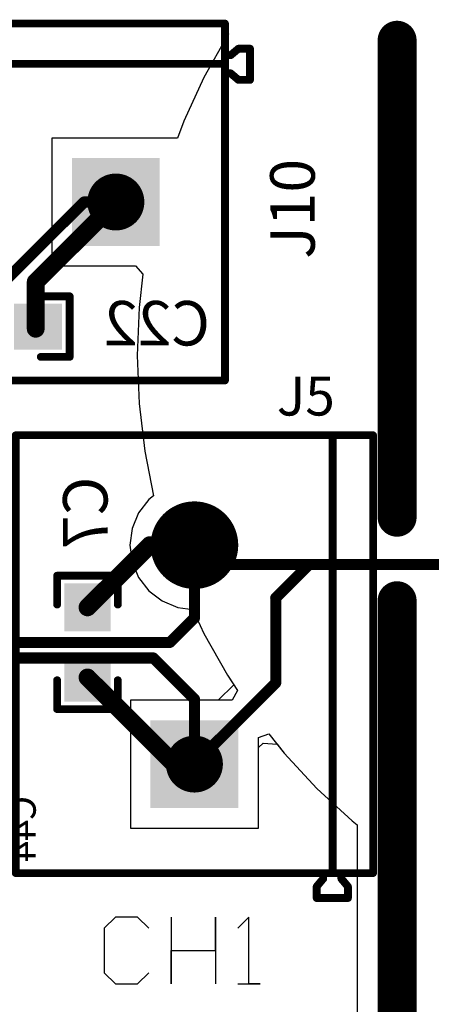
# Model space of a CAD drawing. Units: millimetres. Extents: x 17.6 to 87.5, y -7.6 to 87.1.
# Drawn here: x 63.2 to 72.6, y 63.3 to 85.8 of the extents above; entities that cross this region are included whole.
import ezdxf

# ---------------------------------------------------------------- set-up
doc = ezdxf.new("R2010")
doc.units = ezdxf.units.MM
for name, color, linetype in [('BottomLayer', 5, 'Continuous'), ('BottomOverlay', 54, 'Continuous'), ('BottomSolder', 6, 'Continuous'), ('MidLayer1', 16, 'Continuous'), ('MidLayer2', 76, 'Continuous'), ('PadHoleLayer', 156, 'Continuous'), ('TopLayer', 1, 'Continuous'), ('TopOverlay', 2, 'Continuous'), ('TopSolder', 216, 'Continuous')]:
    doc.layers.add(name, color=color, linetype=linetype)

# ---------------------------------------------------------------- blocks, each defined once
blk = doc.blocks.new('P_______1729018_1')
at = {"layer": 'BottomLayer', "const_width": 0.95}
blk.add_lwpolyline([(2.025, 0, 1), (2.975, 0, 1)], format="xyb", close=True, dxfattribs=at)
at = {"layer": 'BottomLayer'}
blk.add_solid([(-3.453, -0.952), (-1.548, -0.952), (-3.453, 0.952), (-1.548, 0.952)], dxfattribs=at)
at = {"layer": 'BottomSolder', "const_width": 1}
blk.add_lwpolyline([(2, 0, 1), (3, 0, 1)], format="xyb", close=True, dxfattribs=at)
at = {"layer": 'BottomSolder'}
blk.add_solid([(-3.502, -1.002), (-1.498, -1.002), (-3.502, 1.002), (-1.498, 1.002)], dxfattribs=at)
at = {"layer": 'MidLayer1', "const_width": 0.95}
blk.add_lwpolyline([(2.025, 0, 1), (2.975, 0, 1)], format="xyb", close=True, dxfattribs=at)
at = {"layer": 'MidLayer1'}
blk.add_solid([(-3.453, -0.952), (-1.548, -0.952), (-3.453, 0.952), (-1.548, 0.952)], dxfattribs=at)
at = {"layer": 'MidLayer2', "const_width": 0.95}
blk.add_lwpolyline([(2.025, 0, 1), (2.975, 0, 1)], format="xyb", close=True, dxfattribs=at)
at = {"layer": 'MidLayer2'}
blk.add_solid([(-3.453, -0.952), (-1.548, -0.952), (-3.453, 0.952), (-1.548, 0.952)], dxfattribs=at)
at = {"layer": 'PadHoleLayer', "const_width": 0.65}
for points in [[(-2.825, 0, 1), (-2.175, 0, 1)], [(2.175, 0, 1), (2.825, 0, 1)]]:
    blk.add_lwpolyline(points, format="xyb", close=True, dxfattribs=at)
at = {"layer": 'TopLayer', "const_width": 0.95}
blk.add_lwpolyline([(2.025, 0, 1), (2.975, 0, 1)], format="xyb", close=True, dxfattribs=at)
at = {"layer": 'TopLayer'}
blk.add_solid([(-3.453, -0.952), (-1.548, -0.952), (-3.453, 0.952), (-1.548, 0.952)], dxfattribs=at)
at = {"layer": 'TopOverlay', "const_width": 0.178}
for points in [[(-4.99, 4.075), (-4.99, 2.499)], [(5.01, 4.075), (-4.99, 4.075)], [(5.01, 4.075), (5.01, 2.499)], [(-4.99, 2.499), (-4.99, 2.016)], [(5.01, 2.499), (5.01, 2.016)], [(-4.99, 2.016), (-4.99, -1.98)], [(5.01, 2.016), (5.01, -1.98)], [(-4.99, -1.98), (-4.99, -2.473)], [(5.01, -1.98), (5.01, -2.473)], [(-4.99, -2.473), (-4.99, -3.153)], [(5.01, -2.473), (5.01, -3.153)], [(-5.56, -2.788), (-5.56, -3.502)], [(-5.297, -2.788), (-5.56, -2.788)], [(-5.119, -2.938), (-5.297, -2.788)], [(-4.99, -2.938), (-5.119, -2.938)], [(-4.99, -3.153), (-4.99, -3.775)], [(5.01, -3.153), (-4.99, -3.153)], [(5.01, -3.153), (5.01, -3.775)], [(-5.119, -3.352), (-5.297, -3.502)], [(-4.99, -3.352), (-5.119, -3.352)], [(-5.297, -3.502), (-5.56, -3.502)], [(-4.99, -3.775), (-4.99, -4.075)], [(5.01, -3.775), (5.01, -4.075)], [(5.01, -4.075), (-4.99, -4.075)]]:
    blk.add_lwpolyline(points, dxfattribs=at)
at = {"layer": 'TopOverlay', "const_width": 0.0889}
for points in [[(-5.034, 4.075, 1), (-4.945, 4.075, 1)], [(-5.034, 4.075, 1), (-4.945, 4.075, 1)], [(4.966, 4.075, 1), (5.054, 4.075, 1)], [(4.966, 4.075, 1), (5.054, 4.075, 1)], [(-5.034, 2.499, 1), (-4.945, 2.499, 1)], [(-5.034, 2.499, 1), (-4.945, 2.499, 1)], [(4.966, 2.499, 1), (5.054, 2.499, 1)], [(4.966, 2.499, 1), (5.054, 2.499, 1)], [(-5.034, 2.016, 1), (-4.945, 2.016, 1)], [(-5.034, 2.016, 1), (-4.945, 2.016, 1)], [(4.966, 2.016, 1), (5.054, 2.016, 1)], [(4.966, 2.016, 1), (5.054, 2.016, 1)], [(-5.034, -1.98, 1), (-4.945, -1.98, 1)], [(-5.034, -1.98, 1), (-4.945, -1.98, 1)], [(4.966, -1.98, 1), (5.054, -1.98, 1)], [(4.966, -1.98, 1), (5.054, -1.98, 1)], [(-5.034, -2.473, 1), (-4.945, -2.473, 1)], [(-5.034, -2.473, 1), (-4.945, -2.473, 1)], [(4.966, -2.473, 1), (5.054, -2.473, 1)], [(4.966, -2.473, 1), (5.054, -2.473, 1)], [(-5.604, -2.788, 1), (-5.515, -2.788, 1)], [(-5.604, -2.788, 1), (-5.515, -2.788, 1)], [(-5.341, -2.788, 1), (-5.253, -2.788, 1)], [(-5.341, -2.788, 1), (-5.253, -2.788, 1)], [(-5.163, -2.938, 1), (-5.074, -2.938, 1)], [(-5.163, -2.938, 1), (-5.074, -2.938, 1)], [(-5.034, -2.938, 1), (-4.945, -2.938, 1)], [(-5.034, -3.153, 1), (-4.945, -3.153, 1)], [(-5.034, -3.153, 1), (-4.945, -3.153, 1)], [(-5.034, -3.153, 1), (-4.945, -3.153, 1)], [(4.966, -3.153, 1), (5.054, -3.153, 1)], [(4.966, -3.153, 1), (5.054, -3.153, 1)], [(4.966, -3.153, 1), (5.054, -3.153, 1)], [(-5.163, -3.352, 1), (-5.074, -3.352, 1)], [(-5.163, -3.352, 1), (-5.074, -3.352, 1)], [(-5.034, -3.352, 1), (-4.945, -3.352, 1)], [(-5.604, -3.502, 1), (-5.515, -3.502, 1)], [(-5.604, -3.502, 1), (-5.515, -3.502, 1)], [(-5.341, -3.502, 1), (-5.253, -3.502, 1)], [(-5.341, -3.502, 1), (-5.253, -3.502, 1)], [(-5.034, -3.775, 1), (-4.945, -3.775, 1)], [(-5.034, -3.775, 1), (-4.945, -3.775, 1)], [(4.966, -3.775, 1), (5.054, -3.775, 1)], [(4.966, -3.775, 1), (5.054, -3.775, 1)], [(-5.034, -4.075, 1), (-4.945, -4.075, 1)], [(-5.034, -4.075, 1), (-4.945, -4.075, 1)], [(4.966, -4.075, 1), (5.054, -4.075, 1)], [(4.966, -4.075, 1), (5.054, -4.075, 1)]]:
    blk.add_lwpolyline(points, format="xyb", close=True, dxfattribs=at)
at = {"layer": 'TopSolder', "const_width": 1}
blk.add_lwpolyline([(2, 0, 1), (3, 0, 1)], format="xyb", close=True, dxfattribs=at)
at = {"layer": 'TopSolder'}
blk.add_solid([(-3.502, -1.002), (-1.498, -1.002), (-3.502, 1.002), (-1.498, 1.002)], dxfattribs=at)
blk = doc.blocks.new('P_______1729018_7')
at = {"layer": 'BottomLayer', "const_width": 0.95}
blk.add_lwpolyline([(2.025, 0, 1), (2.975, 0, 1)], format="xyb", close=True, dxfattribs=at)
at = {"layer": 'BottomLayer'}
blk.add_solid([(-3.453, -0.952), (-1.548, -0.952), (-3.453, 0.952), (-1.548, 0.952)], dxfattribs=at)
at = {"layer": 'BottomSolder', "const_width": 1}
blk.add_lwpolyline([(2, 0, 1), (3, 0, 1)], format="xyb", close=True, dxfattribs=at)
at = {"layer": 'BottomSolder'}
blk.add_solid([(-3.502, -1.002), (-1.498, -1.002), (-3.502, 1.002), (-1.498, 1.002)], dxfattribs=at)
at = {"layer": 'MidLayer1', "const_width": 0.95}
blk.add_lwpolyline([(2.025, 0, 1), (2.975, 0, 1)], format="xyb", close=True, dxfattribs=at)
at = {"layer": 'MidLayer1'}
blk.add_solid([(-3.453, -0.952), (-1.548, -0.952), (-3.453, 0.952), (-1.548, 0.952)], dxfattribs=at)
at = {"layer": 'MidLayer2', "const_width": 0.95}
blk.add_lwpolyline([(2.025, 0, 1), (2.975, 0, 1)], format="xyb", close=True, dxfattribs=at)
at = {"layer": 'MidLayer2'}
blk.add_solid([(-3.453, -0.952), (-1.548, -0.952), (-3.453, 0.952), (-1.548, 0.952)], dxfattribs=at)
at = {"layer": 'PadHoleLayer', "const_width": 0.65}
for points in [[(-2.825, 0, 1), (-2.175, 0, 1)], [(2.175, 0, 1), (2.825, 0, 1)]]:
    blk.add_lwpolyline(points, format="xyb", close=True, dxfattribs=at)
at = {"layer": 'TopLayer', "const_width": 0.95}
blk.add_lwpolyline([(2.025, 0, 1), (2.975, 0, 1)], format="xyb", close=True, dxfattribs=at)
at = {"layer": 'TopLayer'}
blk.add_solid([(-3.453, -0.952), (-1.548, -0.952), (-3.453, 0.952), (-1.548, 0.952)], dxfattribs=at)
at = {"layer": 'TopOverlay', "const_width": 0.178}
for points in [[(-4.99, 4.075), (5.01, 4.075)], [(-4.99, 4.075), (-4.99, 2.499)], [(5.01, 4.075), (5.01, 2.499)], [(-4.99, 2.499), (-4.99, 2.016)], [(5.01, 2.499), (5.01, 2.016)], [(-4.99, 2.016), (-4.99, -1.98)], [(5.01, 2.016), (5.01, -1.98)], [(-4.99, -1.98), (-4.99, -2.473)], [(5.01, -1.98), (5.01, -2.473)], [(-4.99, -2.473), (-4.99, -3.153)], [(5.01, -2.473), (5.01, -3.153)], [(-5.56, -2.788), (-5.297, -2.788)], [(-5.56, -2.788), (-5.56, -3.502)], [(-5.297, -2.788), (-5.119, -2.938)], [(-5.119, -2.938), (-4.99, -2.938)], [(-4.99, -3.153), (5.01, -3.153)], [(-4.99, -3.153), (-4.99, -3.775)], [(5.01, -3.153), (5.01, -3.775)], [(-5.119, -3.352), (-5.297, -3.502)], [(-5.119, -3.352), (-4.99, -3.352)], [(-5.56, -3.502), (-5.297, -3.502)], [(-4.99, -3.775), (-4.99, -4.075)], [(5.01, -3.775), (5.01, -4.075)], [(-4.99, -4.075), (5.01, -4.075)]]:
    blk.add_lwpolyline(points, dxfattribs=at)
at = {"layer": 'TopOverlay', "const_width": 0.0889}
for points in [[(-5.034, 4.075, 1), (-4.945, 4.075, 1)], [(-5.034, 4.075, 1), (-4.945, 4.075, 1)], [(4.966, 4.075, 1), (5.054, 4.075, 1)], [(4.966, 4.075, 1), (5.054, 4.075, 1)], [(-5.034, 2.499, 1), (-4.945, 2.499, 1)], [(-5.034, 2.499, 1), (-4.945, 2.499, 1)], [(4.966, 2.499, 1), (5.054, 2.499, 1)], [(4.966, 2.499, 1), (5.054, 2.499, 1)], [(-5.034, 2.016, 1), (-4.945, 2.016, 1)], [(-5.034, 2.016, 1), (-4.945, 2.016, 1)], [(4.966, 2.016, 1), (5.054, 2.016, 1)], [(4.966, 2.016, 1), (5.054, 2.016, 1)], [(-5.034, -1.98, 1), (-4.945, -1.98, 1)], [(-5.034, -1.98, 1), (-4.945, -1.98, 1)], [(4.966, -1.98, 1), (5.054, -1.98, 1)], [(4.966, -1.98, 1), (5.054, -1.98, 1)], [(-5.034, -2.473, 1), (-4.945, -2.473, 1)], [(-5.034, -2.473, 1), (-4.945, -2.473, 1)], [(4.966, -2.473, 1), (5.054, -2.473, 1)], [(4.966, -2.473, 1), (5.054, -2.473, 1)], [(-5.604, -2.788, 1), (-5.515, -2.788, 1)], [(-5.604, -2.788, 1), (-5.515, -2.788, 1)], [(-5.341, -2.788, 1), (-5.253, -2.788, 1)], [(-5.341, -2.788, 1), (-5.253, -2.788, 1)], [(-5.163, -2.938, 1), (-5.074, -2.938, 1)], [(-5.163, -2.938, 1), (-5.074, -2.938, 1)], [(-5.034, -2.938, 1), (-4.945, -2.938, 1)], [(-5.034, -3.153, 1), (-4.945, -3.153, 1)], [(-5.034, -3.153, 1), (-4.945, -3.153, 1)], [(-5.034, -3.153, 1), (-4.945, -3.153, 1)], [(4.966, -3.153, 1), (5.054, -3.153, 1)], [(4.966, -3.153, 1), (5.054, -3.153, 1)], [(4.966, -3.153, 1), (5.054, -3.153, 1)], [(-5.163, -3.352, 1), (-5.074, -3.352, 1)], [(-5.163, -3.352, 1), (-5.074, -3.352, 1)], [(-5.034, -3.352, 1), (-4.945, -3.352, 1)], [(-5.604, -3.502, 1), (-5.515, -3.502, 1)], [(-5.604, -3.502, 1), (-5.515, -3.502, 1)], [(-5.341, -3.502, 1), (-5.253, -3.502, 1)], [(-5.341, -3.502, 1), (-5.253, -3.502, 1)], [(-5.034, -3.775, 1), (-4.945, -3.775, 1)], [(-5.034, -3.775, 1), (-4.945, -3.775, 1)], [(4.966, -3.775, 1), (5.054, -3.775, 1)], [(4.966, -3.775, 1), (5.054, -3.775, 1)], [(-5.034, -4.075, 1), (-4.945, -4.075, 1)], [(-5.034, -4.075, 1), (-4.945, -4.075, 1)], [(4.966, -4.075, 1), (5.054, -4.075, 1)], [(4.966, -4.075, 1), (5.054, -4.075, 1)]]:
    blk.add_lwpolyline(points, format="xyb", close=True, dxfattribs=at)
at = {"layer": 'TopSolder', "const_width": 1}
blk.add_lwpolyline([(2, 0, 1), (3, 0, 1)], format="xyb", close=True, dxfattribs=at)
at = {"layer": 'TopSolder'}
blk.add_solid([(-3.502, -1.002), (-1.498, -1.002), (-3.502, 1.002), (-1.498, 1.002)], dxfattribs=at)
blk = doc.blocks.new('0603_B_22')
at = {"layer": 'BottomLayer'}
for points in [[(-1.3, 0.475), (-1.3, -0.475), (-0.3, 0.475), (-0.3, -0.475)], [(0.3, 0.475), (0.3, -0.475), (1.3, 0.475), (1.3, -0.475)]]:
    blk.add_solid(points, dxfattribs=at)
at = {"layer": 'BottomOverlay', "const_width": 0.178}
for points in [[(-1.524, -0.693), (-1.524, 0.691)], [(-1.524, 0.691), (-0.864, 0.691)], [(0.864, 0.691), (1.524, 0.691)], [(1.524, -0.693), (1.524, 0.691)], [(-1.524, -0.693), (-0.864, -0.693)], [(0.864, -0.693), (1.524, -0.693)]]:
    blk.add_lwpolyline(points, dxfattribs=at)
at = {"layer": 'BottomOverlay', "const_width": 0.0889}
for points in [[(-1.568, 0.691, 1), (-1.479, 0.691, 1)], [(-1.568, 0.691, 1), (-1.479, 0.691, 1)], [(-0.908, 0.691, 1), (-0.819, 0.691, 1)], [(0.819, 0.691, 1), (0.908, 0.691, 1)], [(1.479, 0.691, 1), (1.568, 0.691, 1)], [(1.479, 0.691, 1), (1.568, 0.691, 1)], [(-1.568, -0.693, 1), (-1.479, -0.693, 1)], [(-1.568, -0.693, 1), (-1.479, -0.693, 1)], [(-0.908, -0.693, 1), (-0.819, -0.693, 1)], [(0.819, -0.693, 1), (0.908, -0.693, 1)], [(1.479, -0.693, 1), (1.568, -0.693, 1)], [(1.479, -0.693, 1), (1.568, -0.693, 1)]]:
    blk.add_lwpolyline(points, format="xyb", close=True, dxfattribs=at)
at = {"layer": 'BottomSolder'}
for points in [[(-1.35, 0.525), (-1.35, -0.525), (-0.25, 0.525), (-0.25, -0.525)], [(0.25, 0.525), (0.25, -0.525), (1.35, 0.525), (1.35, -0.525)]]:
    blk.add_solid(points, dxfattribs=at)
blk = doc.blocks.new('0603_B_99')
at = {"layer": 'BottomLayer'}
for points in [[(-1.3, 0.475), (-1.3, -0.475), (-0.3, 0.475), (-0.3, -0.475)], [(0.3, 0.475), (0.3, -0.475), (1.3, 0.475), (1.3, -0.475)]]:
    blk.add_solid(points, dxfattribs=at)
at = {"layer": 'BottomOverlay', "const_width": 0.178}
for points in [[(-0.864, 0.691), (-1.524, 0.691)], [(-1.524, -0.693), (-1.524, 0.691)], [(1.524, 0.691), (0.864, 0.691)], [(1.524, -0.693), (1.524, 0.691)], [(-0.864, -0.693), (-1.524, -0.693)], [(1.524, -0.693), (0.864, -0.693)]]:
    blk.add_lwpolyline(points, dxfattribs=at)
at = {"layer": 'BottomOverlay', "const_width": 0.0889}
for points in [[(-1.568, 0.691, 1), (-1.479, 0.691, 1)], [(-1.568, 0.691, 1), (-1.479, 0.691, 1)], [(-0.908, 0.691, 1), (-0.819, 0.691, 1)], [(0.819, 0.691, 1), (0.908, 0.691, 1)], [(1.479, 0.691, 1), (1.568, 0.691, 1)], [(1.479, 0.691, 1), (1.568, 0.691, 1)], [(-1.568, -0.693, 1), (-1.479, -0.693, 1)], [(-1.568, -0.693, 1), (-1.479, -0.693, 1)], [(-0.908, -0.693, 1), (-0.819, -0.693, 1)], [(0.819, -0.693, 1), (0.908, -0.693, 1)], [(1.479, -0.693, 1), (1.568, -0.693, 1)], [(1.479, -0.693, 1), (1.568, -0.693, 1)]]:
    blk.add_lwpolyline(points, format="xyb", close=True, dxfattribs=at)
at = {"layer": 'BottomSolder'}
for points in [[(-1.35, 0.525), (-1.35, -0.525), (-0.25, 0.525), (-0.25, -0.525)], [(0.25, 0.525), (0.25, -0.525), (1.35, 0.525), (1.35, -0.525)]]:
    blk.add_solid(points, dxfattribs=at)

msp = doc.modelspace()

# ---------------------------------------------------------------- linework, layer by layer
at = {"layer": 'BottomLayer'}
for points, const_width in [([(71.831, 85.331), (71.831, 74.435)], 0.787), ([(63.589, 79.809), (65.416, 81.636)], 0.406), ([(63.589, 78.74), (63.589, 79.809)], 0.406), ([(64.77, 72.377), (66.191, 73.798)], 0.406), ([(66.191, 73.798), (67.208, 73.798)], 0.406), ([(71.831, 72.53), (71.831, 52.743)], 0.787), ([(64.77, 70.777), (66.749, 68.798)], 0.406), ([(66.749, 68.798), (67.208, 68.798)], 0.406)]:
    msp.add_lwpolyline(points, dxfattribs=dict(at, const_width=const_width))
for points, const_width in [([(71.634, 85.331, 1), (72.028, 85.331, 1)], 0.394), ([(65.314, 81.636, 1), (65.517, 81.636, 1)], 0.203), ([(63.487, 79.809, 1), (63.69, 79.809, 1)], 0.203), ([(63.487, 79.809, 1), (63.69, 79.809, 1)], 0.203), ([(63.487, 78.74, 1), (63.69, 78.74, 1)], 0.203), ([(71.634, 74.435, 1), (72.028, 74.435, 1)], 0.394), ([(66.089, 73.798, 1), (66.292, 73.798, 1)], 0.203), ([(66.089, 73.798, 1), (66.292, 73.798, 1)], 0.203), ([(67.107, 73.798, 1), (67.31, 73.798, 1)], 0.203), ([(71.634, 72.53, 1), (72.028, 72.53, 1)], 0.394), ([(64.668, 72.377, 1), (64.872, 72.377, 1)], 0.203), ([(64.668, 70.777, 1), (64.872, 70.777, 1)], 0.203), ([(66.648, 68.798, 1), (66.851, 68.798, 1)], 0.203), ([(66.648, 68.798, 1), (66.851, 68.798, 1)], 0.203), ([(67.107, 68.798, 1), (67.31, 68.798, 1)], 0.203)]:
    msp.add_lwpolyline(points, format="xyb", close=True, dxfattribs=dict(at, const_width=const_width))
at = {"layer": 'BottomSolder', "const_width": 0.887}
for points in [[(71.831, 85.331), (71.831, 74.435)], [(71.831, 72.53), (71.831, 52.743)]]:
    msp.add_lwpolyline(points, dxfattribs=at)
at = {"layer": 'BottomSolder', "const_width": 0.444}
for points in [[(71.609, 85.331, 1), (72.053, 85.331, 1)], [(71.609, 74.435, 1), (72.053, 74.435, 1)], [(71.609, 72.53, 1), (72.053, 72.53, 1)]]:
    msp.add_lwpolyline(points, format="xyb", close=True, dxfattribs=at)
at = {"layer": 'MidLayer1'}
for p, q in [((39.802, 85.7), (67.87, 85.7)), ((67.87, 85.7), (67.989, 85.476)), ((67.989, 85.476), (67.962, 85.435)), ((67.962, 85.435), (67.426, 84.478)), ((67.426, 84.478), (66.966, 83.481)), ((66.966, 83.481), (66.825, 83.096)), ((66.825, 83.096), (63.955, 83.096)), ((63.955, 83.096), (63.955, 80.175)), ((63.955, 80.175), (65.866, 80.175)), ((65.866, 80.175), (66.035, 79.985)), ((66.035, 79.985), (65.945, 79.227)), ((65.945, 79.227), (65.902, 78.13)), ((65.902, 78.13), (65.945, 77.033)), ((65.945, 77.033), (66.074, 75.943)), ((66.074, 75.943), (66.278, 74.921)), ((66.278, 74.921), (66.169, 74.838)), ((66.169, 74.838), (65.935, 74.533)), ((65.935, 74.533), (65.788, 74.178)), ((65.788, 74.178), (65.738, 73.798)), ((65.738, 73.798), (65.788, 73.417)), ((65.788, 73.417), (65.935, 73.063)), ((65.935, 73.063), (66.169, 72.758)), ((66.169, 72.758), (66.473, 72.524)), ((66.473, 72.524), (66.828, 72.377)), ((66.828, 72.377), (67.173, 72.332)), ((67.173, 72.332), (67.426, 71.783)), ((67.426, 71.783), (67.962, 70.825)), ((67.962, 70.825), (68.106, 70.611)), ((68.106, 70.611), (67.753, 70.258)), ((67.753, 70.258), (65.748, 70.258)), ((65.748, 70.258), (65.748, 67.337)), ((68.669, 69.174), (68.774, 69.273)), ((68.774, 69.273), (69.094, 69.251)), ((68.669, 67.337), (68.669, 69.174)), ((69.094, 69.251), (69.252, 69.051)), ((69.252, 69.051), (69.997, 68.244)), ((69.997, 68.244), (70.803, 67.499)), ((70.803, 67.499), (70.917, 67.41)), ((65.748, 67.337), (68.669, 67.337)), ((70.917, 67.41), (70.917, 57.584))]:
    msp.add_line(p, q, dxfattribs=at)
for points, const_width in [([(71.831, 85.331), (71.831, 74.435)], 0.787), ([(69.063, 72.593), (69.825, 73.355)], 0.254), ([(69.825, 73.355), (73.254, 73.355)], 0.254), ([(71.831, 72.53), (71.831, 52.743)], 0.787), ([(69.063, 70.652), (69.063, 72.593)], 0.254), ([(67.208, 68.798), (69.063, 70.652)], 0.254)]:
    msp.add_lwpolyline(points, dxfattribs=dict(at, const_width=const_width))
for points, const_width in [([(71.634, 85.331, 1), (72.028, 85.331, 1)], 0.394), ([(71.634, 74.435, 1), (72.028, 74.435, 1)], 0.394), ([(69.761, 73.355, 1), (69.888, 73.355, 1)], 0.127), ([(69.761, 73.355, 1), (69.888, 73.355, 1)], 0.127), ([(71.634, 72.53, 1), (72.028, 72.53, 1)], 0.394), ([(68.999, 72.593, 1), (69.126, 72.593, 1)], 0.127), ([(68.999, 72.593, 1), (69.126, 72.593, 1)], 0.127), ([(68.999, 70.652, 1), (69.126, 70.652, 1)], 0.127), ([(68.999, 70.652, 1), (69.126, 70.652, 1)], 0.127), ([(67.145, 68.798, 1), (67.272, 68.798, 1)], 0.127)]:
    msp.add_lwpolyline(points, format="xyb", close=True, dxfattribs=dict(at, const_width=const_width))
at = {"layer": 'MidLayer2'}
for p, q in [((39.802, 85.7), (67.87, 85.7)), ((67.87, 85.7), (67.989, 85.476)), ((67.989, 85.476), (67.962, 85.435)), ((67.962, 85.435), (67.426, 84.478)), ((67.426, 84.478), (66.966, 83.481)), ((66.966, 83.481), (66.825, 83.096)), ((66.825, 83.096), (63.955, 83.096)), ((63.955, 83.096), (63.955, 80.175)), ((63.955, 80.175), (65.866, 80.175)), ((65.866, 80.175), (66.035, 79.985)), ((66.035, 79.985), (65.945, 79.227)), ((65.945, 79.227), (65.902, 78.13)), ((65.902, 78.13), (65.945, 77.033)), ((65.945, 77.033), (66.074, 75.943)), ((66.074, 75.943), (66.278, 74.921)), ((66.278, 74.921), (66.169, 74.838)), ((66.169, 74.838), (65.935, 74.533)), ((65.935, 74.533), (65.788, 74.178)), ((65.788, 74.178), (65.738, 73.798)), ((65.738, 73.798), (65.788, 73.417)), ((65.788, 73.417), (65.935, 73.063)), ((65.935, 73.063), (66.169, 72.758)), ((66.169, 72.758), (66.473, 72.524)), ((66.473, 72.524), (66.828, 72.377)), ((66.828, 72.377), (67.173, 72.332)), ((67.173, 72.332), (67.426, 71.783)), ((67.426, 71.783), (67.962, 70.825)), ((67.962, 70.825), (68.192, 70.482)), ((68.192, 70.482), (68.072, 70.258)), ((68.072, 70.258), (65.748, 70.258)), ((65.748, 70.258), (65.748, 67.337)), ((68.669, 69.403), (68.909, 69.486)), ((68.669, 67.337), (68.669, 69.403)), ((68.909, 69.486), (69.252, 69.051)), ((69.252, 69.051), (69.997, 68.244)), ((69.997, 68.244), (70.803, 67.499)), ((70.803, 67.499), (70.917, 67.41)), ((65.748, 67.337), (68.669, 67.337)), ((70.917, 67.41), (70.917, 57.584))]:
    msp.add_line(p, q, dxfattribs=at)
for points, const_width in [([(71.831, 85.331), (71.831, 74.435)], 0.787), ([(67.208, 73.798), (67.651, 73.355)], 0.254), ([(67.651, 73.355), (73.254, 73.355)], 0.254), ([(71.831, 72.53), (71.831, 52.743)], 0.787)]:
    msp.add_lwpolyline(points, dxfattribs=dict(at, const_width=const_width))
for points, const_width in [([(71.634, 85.331, 1), (72.028, 85.331, 1)], 0.394), ([(71.634, 74.435, 1), (72.028, 74.435, 1)], 0.394), ([(67.145, 73.798, 1), (67.272, 73.798, 1)], 0.127), ([(67.588, 73.355, 1), (67.715, 73.355, 1)], 0.127), ([(67.588, 73.355, 1), (67.715, 73.355, 1)], 0.127), ([(71.634, 72.53, 1), (72.028, 72.53, 1)], 0.394)]:
    msp.add_lwpolyline(points, format="xyb", close=True, dxfattribs=dict(at, const_width=const_width))
at = {"layer": 'PadHoleLayer', "const_width": 0.197}
for points in [[(71.536, 74.533), (71.536, 85.233, -1), (72.126, 85.233), (72.126, 74.533, -1)], [(71.536, 52.842), (71.536, 72.431, -1), (72.126, 72.431), (72.126, 52.842, -1)]]:
    msp.add_lwpolyline(points, format="xyb", close=True, dxfattribs=at)
at = {"layer": 'TopLayer'}
for points, const_width in [([(71.831, 85.331), (71.831, 74.435)], 0.787), ([(61.493, 78.435), (64.694, 81.636)], 0.254), ([(64.694, 81.636), (65.456, 81.636)], 0.254), ([(67.208, 72.136), (67.208, 73.798)], 0.254), ([(71.831, 72.53), (71.831, 52.743)], 0.787), ([(66.65, 71.577), (67.208, 72.136)], 0.254), ([(62.332, 71.577), (66.65, 71.577)], 0.254), ([(62.509, 71.222), (66.269, 71.222)], 0.254), ([(66.269, 71.222), (67.208, 70.282)], 0.254), ([(67.208, 68.798), (67.208, 70.282)], 0.254)]:
    msp.add_lwpolyline(points, dxfattribs=dict(at, const_width=const_width))
for points, const_width in [([(71.634, 85.331, 1), (72.028, 85.331, 1)], 0.394), ([(64.63, 81.636, 1), (64.757, 81.636, 1)], 0.127), ([(64.63, 81.636, 1), (64.757, 81.636, 1)], 0.127), ([(65.392, 81.636, 1), (65.519, 81.636, 1)], 0.127), ([(71.634, 74.435, 1), (72.028, 74.435, 1)], 0.394), ([(67.145, 73.798, 1), (67.272, 73.798, 1)], 0.127), ([(71.634, 72.53, 1), (72.028, 72.53, 1)], 0.394), ([(67.145, 72.136, 1), (67.272, 72.136, 1)], 0.127), ([(67.145, 72.136, 1), (67.272, 72.136, 1)], 0.127), ([(66.586, 71.577, 1), (66.713, 71.577, 1)], 0.127), ([(66.586, 71.577, 1), (66.713, 71.577, 1)], 0.127), ([(66.205, 71.222, 1), (66.332, 71.222, 1)], 0.127), ([(66.205, 71.222, 1), (66.332, 71.222, 1)], 0.127), ([(67.145, 70.282, 1), (67.272, 70.282, 1)], 0.127), ([(67.145, 70.282, 1), (67.272, 70.282, 1)], 0.127), ([(67.145, 68.798, 1), (67.272, 68.798, 1)], 0.127)]:
    msp.add_lwpolyline(points, format="xyb", close=True, dxfattribs=dict(at, const_width=const_width))
at = {"layer": 'TopOverlay'}
for p, q in [((65.405, 65.303), (65.151, 65.049)), ((65.913, 65.303), (65.405, 65.303)), ((66.167, 65.049), (65.913, 65.303)), ((66.675, 65.303), (66.675, 63.779)), ((67.69, 64.541), (67.69, 65.303)), ((67.69, 65.303), (67.69, 63.779)), ((68.452, 65.303), (68.198, 65.049)), ((68.452, 63.779), (68.452, 65.303)), ((65.151, 65.049), (65.151, 64.033)), ((66.675, 63.779), (66.675, 64.541)), ((66.675, 64.541), (67.69, 64.541)), ((65.151, 64.033), (65.405, 63.779)), ((65.913, 63.779), (66.167, 64.033)), ((65.405, 63.779), (65.913, 63.779)), ((68.198, 63.779), (68.706, 63.779)), ((68.706, 63.779), (68.452, 63.779))]:
    msp.add_line(p, q, dxfattribs=at)
at = {"layer": 'TopSolder', "const_width": 0.887}
for points in [[(71.831, 85.331), (71.831, 74.435)], [(71.831, 72.53), (71.831, 52.743)]]:
    msp.add_lwpolyline(points, dxfattribs=at)
at = {"layer": 'TopSolder', "const_width": 0.444}
for points in [[(71.609, 85.331, 1), (72.053, 85.331, 1)], [(71.609, 74.435, 1), (72.053, 74.435, 1)], [(71.609, 72.53, 1), (72.053, 72.53, 1)]]:
    msp.add_lwpolyline(points, format="xyb", close=True, dxfattribs=at)

# ---------------------------------------------------------------- block references
for name, p, rotation in [('P_______1729018_1', (62.916, 81.636), 180), ('0603_B_22', (62.84, 78.791), 360), ('P_______1729018_7', (67.208, 71.298), 90), ('0603_B_99', (64.77, 71.577), 270)]:
    msp.add_blockref(name, p, dxfattribs=dict(rotation=rotation))

# ---------------------------------------------------------------- texts
at = {"layer": 'BottomOverlay', "text_generation_flag": 2}
msp.add_text('C22', height=1.016, dxfattribs=at).set_placement((67.564, 78.359))
for s, height, p in [('C7', 1.016, (65.227, 75.362)), ('C44', 0.635, (63.59, 68.072))]:
    msp.add_text(s, height=height, rotation=90, dxfattribs=at).set_placement(p)
at = {"layer": 'TopOverlay'}
msp.add_text('J10', height=1.016, rotation=90, dxfattribs=at).set_placement((69.952, 80.34))
msp.add_text('J5', height=0.889, dxfattribs=at).set_placement((69.088, 76.759))

doc.saveas('drawing.dxf')
